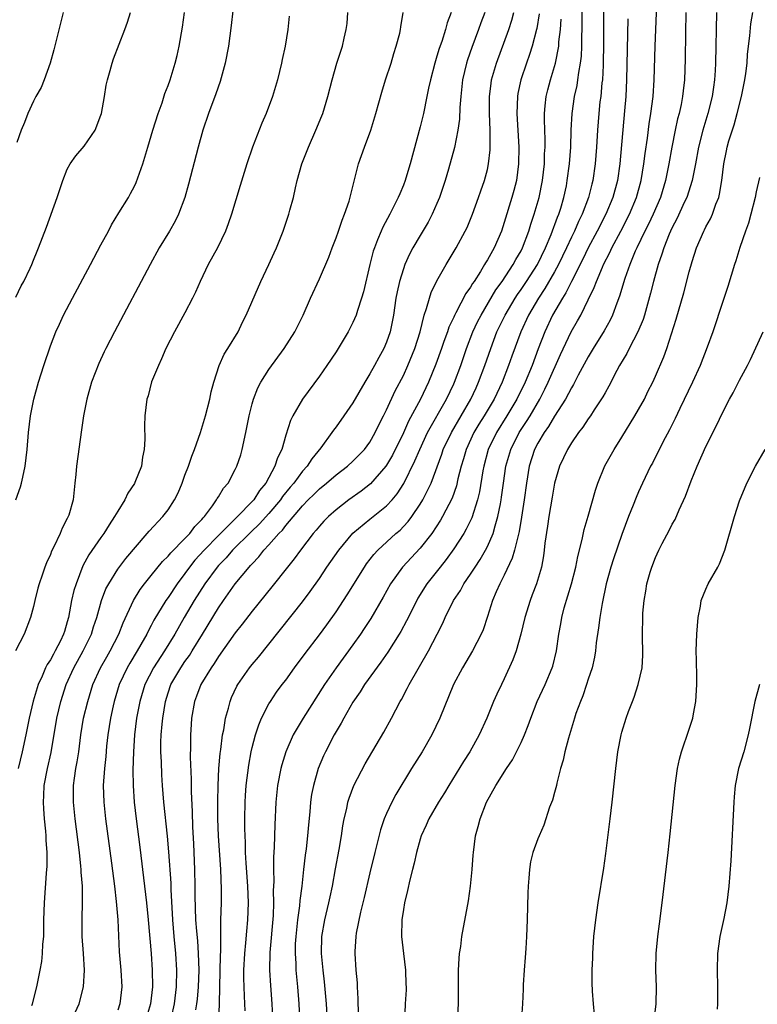
# Model space of a CAD drawing. Units: inches. Extents: x 2565000 to 2568000, y 1506000 to 1509000.
# Drawn here: x 2566301 to 2566389, y 1506381 to 1506498 of the extents above; entities that cross this region are included whole.
import ezdxf

# ---------------------------------------------------------------- set-up
doc = ezdxf.new("R2010")
doc.units = ezdxf.units.IN
doc.header["$MEASUREMENT"] = 0
doc.layers.add('LD25651506_2ft', color=83, linetype='Continuous')

msp = doc.modelspace()

# ---------------------------------------------------------------- linework, layer by layer
at = {"layer": 'LD25651506_2ft'}
for points, elevation in [([(2566328.16, 1506380.16), (2566328.11, 1506381.89), (2566328.05, 1506383), (2566328.03, 1506384.03), (2566328.03, 1506385), (2566328.13, 1506387), (2566328.25, 1506388.25), (2566328.36, 1506389.64), (2566328.5, 1506391), (2566328.57, 1506393), (2566328.49, 1506395), (2566328.28, 1506397.72), (2566328.22, 1506399), (2566328.21, 1506400.21), (2566328.16, 1506401), (2566328.15, 1506401.85), (2566328.15, 1506403), (2566328.18, 1506405), (2566328.21, 1506405.79), (2566328.3, 1506407), (2566328.59, 1506409.41), (2566328.88, 1506411), (2566329, 1506411.51), (2566329.39, 1506413), (2566329.78, 1506414.22), (2566330.12, 1506415), (2566331, 1506416.72), (2566331.17, 1506417), (2566331.92, 1506418.08), (2566332.59, 1506419), (2566333, 1506419.53), (2566334.05, 1506421), (2566335.3, 1506422.7), (2566337, 1506424.93), (2566337.88, 1506426.12), (2566339, 1506427.68), (2566340.33, 1506429.67), (2566342.37, 1506433), (2566342.63, 1506433.37), (2566343.5, 1506434.5), (2566343.95, 1506435), (2566346.12, 1506437), (2566346.6, 1506437.4), (2566347, 1506437.81), (2566347.58, 1506438.42), (2566348, 1506439), (2566349, 1506440.49), (2566349.3, 1506441), (2566349.89, 1506442.11), (2566350.29, 1506443), (2566351.57, 1506446.43), (2566351.75, 1506447), (2566352.71, 1506449), (2566355.04, 1506453), (2566355.65, 1506454.35), (2566355.96, 1506455), (2566356.71, 1506457), (2566357.39, 1506459), (2566358.14, 1506461), (2566359.1, 1506463), (2566360.29, 1506465), (2566360.57, 1506465.43), (2566361, 1506466.03), (2566361.65, 1506467), (2566362.95, 1506469), (2566363.92, 1506471), (2566364.59, 1506472.59), (2566365.34, 1506474.66), (2566365.49, 1506475), (2566365.73, 1506475.73), (2566366.1, 1506477), (2566366.4, 1506478.4), (2566366.51, 1506479), (2566366.78, 1506481), (2566366.93, 1506483), (2566366.98, 1506485), (2566367.08, 1506487), (2566367.37, 1506489), (2566367.67, 1506490.33), (2566367.77, 1506491), (2566367.87, 1506491.87), (2566368.08, 1506493), (2566368.18, 1506493.82), (2566368.23, 1506495), (2566368.25, 1506496.25), (2566368.28, 1506497), (2566368.29, 1506497.71), (2566368.27, 1506505)], 10268), ([(2566370.85, 1506505), (2566370.81, 1506495), (2566370.79, 1506493.21), (2566370.76, 1506492.76), (2566370.68, 1506491), (2566370.63, 1506490.63), (2566370.48, 1506489), (2566370.4, 1506488.4), (2566370.26, 1506487), (2566370.1, 1506485), (2566369.99, 1506483), (2566369.84, 1506481), (2566369.56, 1506479), (2566369.43, 1506478.57), (2566369.05, 1506477), (2566368.28, 1506475), (2566367.86, 1506474.14), (2566367.37, 1506473), (2566367, 1506472.25), (2566366.42, 1506471), (2566365.47, 1506469), (2566365, 1506468.14), (2566363.85, 1506466.15), (2566363.07, 1506465), (2566361.89, 1506463), (2566360.97, 1506461), (2566359.91, 1506458.09), (2566359.53, 1506457), (2566358.75, 1506455), (2566357.79, 1506453), (2566356.61, 1506451), (2566355.99, 1506450.01), (2566355.4, 1506449), (2566354.46, 1506447), (2566354.14, 1506445.86), (2566353.87, 1506445), (2566353.49, 1506443.49), (2566353.32, 1506442.68), (2566352.8, 1506441.2), (2566351.67, 1506439), (2566351.42, 1506438.58), (2566350.37, 1506437), (2566349, 1506435.26), (2566346.89, 1506433), (2566345.47, 1506431), (2566344.59, 1506429.41), (2566343.12, 1506426.88), (2566342.33, 1506425.67), (2566341.88, 1506425), (2566341, 1506423.75), (2566339, 1506421), (2566337.61, 1506419), (2566335.09, 1506415), (2566333.89, 1506413), (2566333, 1506411), (2566332.54, 1506409.46), (2566332.43, 1506409), (2566332.03, 1506407), (2566331.81, 1506405), (2566331.7, 1506402.3), (2566331.64, 1506399.64), (2566331.55, 1506398.45), (2566331.54, 1506397), (2566331.57, 1506395.57), (2566331.52, 1506394.48), (2566331.55, 1506393), (2566331.49, 1506391.49), (2566331.1, 1506387.1), (2566331.06, 1506385), (2566331.17, 1506383.17), (2566331.33, 1506381), (2566331.42, 1506379.42)], 10266), ([(2566338.11, 1506376.11), (2566337.84, 1506381), (2566337.63, 1506383.63), (2566337.47, 1506385), (2566337.27, 1506387), (2566337.3, 1506389), (2566337.65, 1506391), (2566338.14, 1506393), (2566338.28, 1506393.72), (2566338.55, 1506395), (2566338.92, 1506397.08), (2566339.35, 1506399.35), (2566339.64, 1506401), (2566339.81, 1506402.19), (2566339.96, 1506403), (2566340.26, 1506404.26), (2566340.4, 1506405), (2566340.53, 1506405.47), (2566341.11, 1506407), (2566342.45, 1506409.55), (2566343.77, 1506411.77), (2566344.67, 1506413.33), (2566345.58, 1506415), (2566346.6, 1506417), (2566346.76, 1506417.24), (2566347.46, 1506418.54), (2566347.68, 1506419), (2566350, 1506423), (2566351.04, 1506425), (2566351.69, 1506426.31), (2566351.99, 1506427), (2566352.97, 1506429), (2566353.78, 1506430.22), (2566354.21, 1506431), (2566355, 1506432.14), (2566355.54, 1506433), (2566356.12, 1506433.88), (2566356.77, 1506435), (2566357, 1506435.45), (2566357.67, 1506437), (2566357.91, 1506437.91), (2566358.26, 1506439), (2566358.54, 1506440.54), (2566358.64, 1506441), (2566358.69, 1506441.31), (2566358.91, 1506443), (2566359.2, 1506445), (2566359.77, 1506447), (2566360.79, 1506449), (2566361.67, 1506450.33), (2566362.08, 1506451), (2566363.25, 1506453), (2566363.84, 1506454.16), (2566364.25, 1506455), (2566365.7, 1506458.3), (2566366.95, 1506461), (2566367.71, 1506462.29), (2566368.1, 1506463), (2566369, 1506464.8), (2566369.72, 1506466.28), (2566369.97, 1506467), (2566370.68, 1506468.68), (2566370.83, 1506469), (2566371.57, 1506470.43), (2566371.82, 1506471), (2566372.88, 1506473), (2566373.9, 1506475), (2566374.74, 1506477), (2566375.29, 1506479), (2566375.62, 1506481), (2566375.76, 1506482.24), (2566376.04, 1506484.04), (2566376.25, 1506485.75), (2566376.46, 1506487), (2566376.71, 1506489), (2566376.85, 1506491), (2566376.97, 1506495), (2566377.35, 1506505)], 10262), ([(2566326.9, 1506501), (2566326.51, 1506497.49), (2566326.18, 1506495), (2566325.81, 1506493), (2566325.2, 1506490.81), (2566324.67, 1506489.33), (2566323.8, 1506487), (2566323.13, 1506485), (2566322.56, 1506483), (2566321.43, 1506478.57), (2566321, 1506477), (2566320.24, 1506475), (2566319.83, 1506474.17), (2566319.17, 1506473), (2566317.95, 1506471), (2566316.86, 1506469), (2566312.64, 1506461), (2566311.6, 1506459), (2566311.4, 1506458.6), (2566310.76, 1506457.24), (2566309.9, 1506455), (2566309.32, 1506453), (2566308.92, 1506451), (2566308.68, 1506449.32), (2566308.11, 1506445), (2566308.01, 1506444.01), (2566307.92, 1506443), (2566307.81, 1506442.19), (2566307.69, 1506441), (2566307.18, 1506439.18), (2566307.12, 1506439), (2566307, 1506438.76), (2566306.38, 1506437.62), (2566306.14, 1506437), (2566305.42, 1506435.42), (2566305.13, 1506434.87), (2566305, 1506434.49), (2566304.51, 1506433.49), (2566304.34, 1506433), (2566304.03, 1506432.03), (2566303.65, 1506431), (2566303.51, 1506430.49), (2566303.15, 1506429), (2566303, 1506428.3), (2566302.64, 1506427), (2566301.86, 1506425), (2566300.85, 1506423)], 10286), ([(2566300.87, 1506465.13), (2566301.52, 1506466.48), (2566301.82, 1506467), (2566302.59, 1506468.59), (2566302.78, 1506469), (2566303, 1506469.53), (2566303.4, 1506470.6), (2566303.58, 1506471), (2566304.53, 1506473.47), (2566305.81, 1506477), (2566306.46, 1506479), (2566307, 1506480.36), (2566307.33, 1506481), (2566308.04, 1506481.96), (2566309, 1506483.1), (2566310.31, 1506485), (2566311, 1506486.8), (2566311.06, 1506487), (2566311.42, 1506489), (2566311.65, 1506490.35), (2566311.78, 1506491), (2566312.1, 1506492.1), (2566312.34, 1506493), (2566312.5, 1506493.5), (2566313.85, 1506497), (2566314.15, 1506497.85), (2566314.53, 1506499)], 10290), ([(2566300.88, 1506441), (2566301.45, 1506442.55), (2566301.57, 1506443), (2566301.7, 1506443.7), (2566301.99, 1506445), (2566302.22, 1506447), (2566302.4, 1506449), (2566302.63, 1506451), (2566303.01, 1506453), (2566303.56, 1506455), (2566304.2, 1506457), (2566305, 1506459.35), (2566305.65, 1506461), (2566306.07, 1506461.93), (2566306.57, 1506463), (2566307.62, 1506465), (2566309.77, 1506469), (2566311, 1506471.36), (2566311.89, 1506473), (2566312.26, 1506473.74), (2566313.15, 1506475.15), (2566314.28, 1506477), (2566314.54, 1506477.46), (2566315, 1506478.34), (2566315.21, 1506478.79), (2566315.98, 1506481), (2566316.22, 1506481.78), (2566316.57, 1506483), (2566317.17, 1506485), (2566317.81, 1506487), (2566318.28, 1506488.28), (2566318.63, 1506489.37), (2566319, 1506490.31), (2566319.25, 1506491), (2566319.86, 1506493), (2566320.09, 1506493.91), (2566320.33, 1506495), (2566320.72, 1506497.28), (2566320.96, 1506499)], 10288), ([(2566306.51, 1506499), (2566305.41, 1506494.59), (2566304.97, 1506493), (2566304.25, 1506491), (2566303.9, 1506490.1), (2566303.26, 1506489), (2566303, 1506488.48), (2566302.32, 1506487), (2566301.91, 1506485.91), (2566301.53, 1506485), (2566301, 1506483.53)], 10292), ([(2566333.4, 1506498.6), (2566333.24, 1506497), (2566332.93, 1506495), (2566332.58, 1506493.42), (2566332.5, 1506493), (2566332.01, 1506491), (2566331.44, 1506489), (2566330.67, 1506487), (2566330.15, 1506485.85), (2566329.03, 1506482.97), (2566328.37, 1506481), (2566327.57, 1506478.43), (2566326.55, 1506475), (2566326.15, 1506473.85), (2566325.83, 1506473), (2566324.87, 1506471), (2566323.77, 1506469), (2566322.8, 1506467), (2566322.26, 1506465.74), (2566321.9, 1506465), (2566321, 1506463.27), (2566319.75, 1506461), (2566318.74, 1506459), (2566318.23, 1506457.77), (2566317.84, 1506457), (2566317.04, 1506455.04), (2566316.61, 1506453.39), (2566316.48, 1506453), (2566316.22, 1506451), (2566316.18, 1506449.82), (2566316.22, 1506448.22), (2566316.15, 1506447), (2566315.94, 1506446.06), (2566315.82, 1506445), (2566315.06, 1506443.06), (2566315, 1506442.94), (2566314.2, 1506441.8), (2566313.86, 1506441), (2566313, 1506439.65), (2566312.64, 1506439), (2566311.97, 1506438.03), (2566311.35, 1506437), (2566311, 1506436.52), (2566309.57, 1506434.43), (2566308.86, 1506433.14), (2566308.05, 1506431), (2566307.8, 1506430.2), (2566307.52, 1506429), (2566307.14, 1506427), (2566307, 1506426.46), (2566306.66, 1506425.34), (2566306.57, 1506425), (2566306.19, 1506424.19), (2566305.58, 1506423), (2566305.36, 1506422.64), (2566305, 1506421.96), (2566304.61, 1506421.39), (2566304.43, 1506421), (2566304, 1506420), (2566303.54, 1506419), (2566303.4, 1506418.6), (2566302.96, 1506417.04), (2566302.47, 1506415), (2566302.06, 1506413), (2566301.64, 1506411), (2566301.16, 1506409)], 10284), ([(2566302.79, 1506380.79), (2566302.86, 1506381), (2566303.36, 1506383), (2566303.77, 1506385), (2566303.96, 1506386.04), (2566304.07, 1506387), (2566304.1, 1506388.1), (2566304.2, 1506389), (2566304.23, 1506389.77), (2566304.22, 1506391), (2566304.28, 1506393), (2566304.53, 1506396.53), (2566304.61, 1506397.39), (2566304.6, 1506399), (2566304.49, 1506400.49), (2566304.49, 1506401), (2566304.45, 1506401.55), (2566304.29, 1506403), (2566304.2, 1506404.2), (2566304.16, 1506405), (2566304.22, 1506405.78), (2566304.27, 1506407), (2566304.64, 1506409), (2566305.07, 1506410.93), (2566305.77, 1506415), (2566306.22, 1506417), (2566306.86, 1506419), (2566307.77, 1506421), (2566308.91, 1506423), (2566309.88, 1506425), (2566310.13, 1506425.87), (2566310.51, 1506427), (2566311.09, 1506429), (2566311.61, 1506430.39), (2566311.93, 1506431), (2566313, 1506432.76), (2566313.97, 1506434.03), (2566316.52, 1506437), (2566316.73, 1506437.27), (2566318.36, 1506439), (2566319, 1506439.82), (2566319.78, 1506441), (2566320.18, 1506441.82), (2566320.67, 1506443), (2566321, 1506443.93), (2566321.41, 1506445), (2566321.82, 1506446.18), (2566322.16, 1506447), (2566322.87, 1506449), (2566323.47, 1506451), (2566323.96, 1506453), (2566324.14, 1506453.86), (2566324.43, 1506455), (2566325.08, 1506457), (2566325.67, 1506458.33), (2566326.11, 1506459), (2566327.32, 1506461), (2566327.85, 1506462.15), (2566328.31, 1506463), (2566330.05, 1506467), (2566331, 1506469.01), (2566331.61, 1506470.39), (2566331.89, 1506471), (2566332.7, 1506473), (2566333.37, 1506475), (2566333.5, 1506475.5), (2566333.91, 1506477), (2566334.16, 1506478.16), (2566334.38, 1506479), (2566334.93, 1506481), (2566335.7, 1506483), (2566336.58, 1506485), (2566337.3, 1506486.7), (2566337.41, 1506487), (2566338.01, 1506489), (2566338.51, 1506491), (2566339.09, 1506493), (2566339.74, 1506495), (2566339.95, 1506495.95), (2566340.21, 1506497), (2566340.3, 1506497.7), (2566340.41, 1506499)], 10282), ([(2566307.5, 1506379), (2566308.4, 1506381), (2566308.93, 1506383), (2566309.05, 1506385), (2566308.93, 1506387), (2566308.79, 1506389), (2566308.77, 1506391), (2566308.83, 1506393.17), (2566308.8, 1506395), (2566308.66, 1506396.66), (2566308.66, 1506397), (2566308.63, 1506397.37), (2566308.45, 1506399), (2566307.94, 1506403), (2566307.74, 1506405), (2566307.76, 1506406.24), (2566307.76, 1506407), (2566307.87, 1506407.87), (2566308.04, 1506409), (2566308.19, 1506409.81), (2566308.36, 1506411), (2566308.63, 1506413), (2566308.95, 1506415), (2566309.43, 1506417), (2566310.06, 1506419), (2566310.95, 1506421), (2566311.69, 1506422.3), (2566312.11, 1506423), (2566313.13, 1506425), (2566313.65, 1506426.35), (2566314.87, 1506429), (2566315.67, 1506430.33), (2566316.19, 1506431), (2566317, 1506431.97), (2566318.35, 1506433.65), (2566319, 1506434.28), (2566319.31, 1506434.69), (2566321, 1506436.39), (2566321.58, 1506437), (2566322.19, 1506437.81), (2566323, 1506438.64), (2566323.16, 1506438.84), (2566323.33, 1506439), (2566324.28, 1506440.28), (2566324.78, 1506441), (2566324.85, 1506441.15), (2566325, 1506441.37), (2566325.61, 1506442.39), (2566326.14, 1506443), (2566327, 1506444.59), (2566327.2, 1506445), (2566327.64, 1506446.36), (2566327.83, 1506447), (2566328.27, 1506449), (2566328.65, 1506451), (2566329, 1506452.42), (2566329.16, 1506453), (2566329.67, 1506454.33), (2566330.03, 1506455), (2566331, 1506456.5), (2566332.8, 1506459), (2566334.08, 1506461), (2566335.06, 1506463), (2566335.93, 1506465), (2566337, 1506467.3), (2566338.12, 1506469.88), (2566338.53, 1506471), (2566339, 1506472.21), (2566339.28, 1506473), (2566339.7, 1506474.3), (2566340.01, 1506475), (2566340.54, 1506476.54), (2566341.66, 1506481), (2566342.39, 1506483), (2566343.13, 1506485), (2566343.74, 1506487), (2566344.45, 1506489.55), (2566344.89, 1506491), (2566345.53, 1506493), (2566345.86, 1506494.14), (2566346.15, 1506495), (2566346.57, 1506496.57), (2566346.66, 1506497), (2566346.68, 1506497.32), (2566346.96, 1506499)], 10280), ([(2566352.68, 1506499), (2566352.23, 1506497.77), (2566352.03, 1506497), (2566351.58, 1506495.58), (2566351.27, 1506494.73), (2566351, 1506493.8), (2566350.73, 1506493), (2566350.21, 1506491), (2566349.99, 1506489.99), (2566349.81, 1506489), (2566349.38, 1506487), (2566349, 1506485.41), (2566347.8, 1506481), (2566347.29, 1506479.29), (2566347.2, 1506479), (2566347, 1506478.47), (2566346.56, 1506477.44), (2566346.4, 1506477), (2566345.39, 1506475), (2566344.54, 1506473.46), (2566344.34, 1506473), (2566343.94, 1506471.94), (2566343.55, 1506471), (2566343.41, 1506470.59), (2566343.01, 1506469), (2566342.24, 1506465.76), (2566342.03, 1506465), (2566341.54, 1506463.54), (2566341.39, 1506463), (2566341, 1506462.11), (2566340.42, 1506461), (2566339.23, 1506459), (2566339, 1506458.63), (2566337.9, 1506457), (2566337, 1506455.72), (2566334.99, 1506453), (2566333.83, 1506451), (2566333.56, 1506450.44), (2566333, 1506448.7), (2566332.52, 1506447), (2566332.02, 1506445.98), (2566331.72, 1506445), (2566330.63, 1506443), (2566329.89, 1506442.11), (2566329.2, 1506441), (2566329, 1506440.78), (2566327.27, 1506439), (2566325, 1506436.76), (2566323.28, 1506435), (2566322.19, 1506433.81), (2566321.55, 1506433), (2566321, 1506432.22), (2566320.08, 1506431), (2566319, 1506429.36), (2566318.74, 1506429), (2566317.32, 1506426.68), (2566317, 1506426.05), (2566316.63, 1506425.37), (2566316.46, 1506425), (2566315.77, 1506423.77), (2566315.33, 1506423), (2566314.44, 1506421.56), (2566314.11, 1506421), (2566313.18, 1506419), (2566312.58, 1506417), (2566312.46, 1506416.46), (2566312.13, 1506415), (2566311.81, 1506413), (2566311.67, 1506411.67), (2566311.58, 1506410.42), (2566311.43, 1506409), (2566311.29, 1506407), (2566311.35, 1506405), (2566311.57, 1506403), (2566312.26, 1506397.74), (2566312.61, 1506395), (2566312.82, 1506393.18), (2566313, 1506391), (2566313.19, 1506387.19), (2566313.38, 1506385), (2566313.48, 1506383), (2566313.26, 1506381), (2566313, 1506380.23)], 10278), ([(2566356.69, 1506499), (2566356.22, 1506497.78), (2566355.94, 1506497), (2566355.14, 1506494.85), (2566354.62, 1506493.38), (2566354.5, 1506493), (2566354.03, 1506491), (2566353.82, 1506489), (2566353.72, 1506487.72), (2566353.69, 1506486.31), (2566353.5, 1506485), (2566353.07, 1506482.93), (2566352.36, 1506480.36), (2566351.96, 1506479), (2566351.3, 1506477), (2566351, 1506476.27), (2566350.44, 1506475), (2566349.94, 1506474.06), (2566349, 1506472.48), (2566348.14, 1506471), (2566347.74, 1506470.26), (2566347.19, 1506469), (2566347, 1506468.48), (2566346.54, 1506467), (2566346.25, 1506465.75), (2566346.11, 1506465), (2566345.81, 1506463), (2566345.42, 1506461), (2566345, 1506459.77), (2566344.67, 1506459), (2566344.06, 1506457.94), (2566343.56, 1506457), (2566343, 1506455.99), (2566342.4, 1506455), (2566341, 1506452.55), (2566339.93, 1506451), (2566339, 1506449.7), (2566338.69, 1506449.31), (2566338.5, 1506449), (2566337.17, 1506447.17), (2566336.11, 1506445.89), (2566335.56, 1506445), (2566335, 1506444.4), (2566333.95, 1506443), (2566333.51, 1506442.49), (2566332.61, 1506441.39), (2566332.36, 1506441), (2566331, 1506439.38), (2566329.87, 1506438.13), (2566328.84, 1506437.16), (2566326.68, 1506435), (2566325.9, 1506434.1), (2566325, 1506433.17), (2566324.85, 1506433), (2566323.37, 1506431), (2566322.11, 1506429), (2566320.93, 1506427), (2566319.79, 1506425), (2566318.57, 1506423), (2566317.25, 1506421), (2566316.23, 1506419), (2566315.64, 1506417), (2566315.26, 1506415), (2566314.99, 1506413), (2566314.87, 1506411), (2566314.82, 1506408.82), (2566314.83, 1506407), (2566314.96, 1506405), (2566315.2, 1506403), (2566315.64, 1506399.64), (2566316.21, 1506395), (2566316.43, 1506393), (2566316.63, 1506391), (2566316.99, 1506387), (2566317.12, 1506385), (2566317.13, 1506383), (2566316.91, 1506381), (2566316.3, 1506379)], 10276), ([(2566319.42, 1506379.42), (2566319.78, 1506381), (2566320.02, 1506383), (2566320.06, 1506385), (2566319.93, 1506387), (2566319.74, 1506389), (2566319.58, 1506391), (2566319.38, 1506394.62), (2566319.36, 1506395.36), (2566319.1, 1506399.1), (2566318.94, 1506400.94), (2566318.51, 1506405), (2566318.35, 1506407), (2566318.26, 1506408.26), (2566318.21, 1506409.79), (2566318.15, 1506411), (2566318.15, 1506412.15), (2566318.18, 1506413), (2566318.28, 1506414.28), (2566318.36, 1506415), (2566318.68, 1506417), (2566319, 1506418.03), (2566319.33, 1506419), (2566320.5, 1506421), (2566321, 1506421.74), (2566321.53, 1506422.47), (2566321.87, 1506423), (2566323.11, 1506425), (2566325, 1506428.13), (2566325.6, 1506429), (2566327, 1506431), (2566328.65, 1506433), (2566328.82, 1506433.18), (2566329, 1506433.39), (2566329.8, 1506434.2), (2566330.4, 1506435), (2566331, 1506435.63), (2566332.19, 1506437), (2566332.6, 1506437.4), (2566333, 1506437.93), (2566335, 1506440.3), (2566335.68, 1506441), (2566336.35, 1506441.65), (2566337, 1506442.3), (2566337.87, 1506443), (2566339, 1506443.97), (2566340.36, 1506445), (2566341, 1506445.59), (2566342.36, 1506447), (2566343, 1506447.87), (2566343.65, 1506449), (2566344.08, 1506449.92), (2566344.65, 1506451), (2566345, 1506451.71), (2566346.03, 1506453.97), (2566347, 1506455.81), (2566347.54, 1506457), (2566348.36, 1506459), (2566349, 1506461), (2566349.48, 1506463), (2566349.76, 1506463.76), (2566350.09, 1506465), (2566350.32, 1506465.68), (2566351, 1506467.06), (2566352.08, 1506469), (2566353.27, 1506471), (2566354.37, 1506473), (2566354.58, 1506473.42), (2566355.23, 1506475), (2566355.94, 1506477), (2566356.2, 1506477.8), (2566356.65, 1506479), (2566357, 1506480.34), (2566357.14, 1506481), (2566357.32, 1506482.68), (2566357.32, 1506483), (2566357.31, 1506483.31), (2566357.32, 1506485), (2566357.25, 1506487), (2566357.25, 1506489), (2566357.43, 1506490.57), (2566357.5, 1506491), (2566358.07, 1506493), (2566359.54, 1506497), (2566359.91, 1506498.09), (2566360.15, 1506499)], 10274), ([(2566363.15, 1506498.85), (2566362.89, 1506497.11), (2566362.86, 1506497), (2566362.33, 1506495), (2566362, 1506494), (2566361.64, 1506493), (2566360.98, 1506491), (2566360.64, 1506489.36), (2566360.58, 1506489), (2566360.51, 1506487), (2566360.73, 1506483), (2566360.72, 1506481), (2566360.45, 1506479), (2566360.16, 1506477.84), (2566359.92, 1506477), (2566359, 1506474), (2566358.66, 1506473), (2566357.79, 1506471), (2566357, 1506469.56), (2566356.78, 1506469.22), (2566356.67, 1506469), (2566356.17, 1506468.17), (2566355.41, 1506467), (2566355.23, 1506466.77), (2566355, 1506466.33), (2566354.44, 1506465.56), (2566353.26, 1506463.26), (2566353.07, 1506462.93), (2566353, 1506462.75), (2566352.43, 1506461.57), (2566352.25, 1506461), (2566351.83, 1506459.83), (2566351.52, 1506459), (2566350.85, 1506457.15), (2566349.98, 1506455), (2566349.02, 1506453), (2566347.62, 1506450.38), (2566347, 1506448.99), (2566345.69, 1506446.31), (2566345, 1506445.11), (2566344.93, 1506445), (2566343.1, 1506442.9), (2566341.97, 1506442.03), (2566340.52, 1506441), (2566339, 1506439.82), (2566338.07, 1506439), (2566337.54, 1506438.46), (2566337, 1506437.85), (2566336.62, 1506437.38), (2566336.28, 1506437), (2566334.74, 1506435), (2566334.01, 1506433.99), (2566333.2, 1506433), (2566331.35, 1506430.65), (2566329, 1506427.75), (2566327.82, 1506426.18), (2566327, 1506425.15), (2566325, 1506422.33), (2566324.49, 1506421.51), (2566324.11, 1506421), (2566322.88, 1506419), (2566322.38, 1506417.62), (2566322.14, 1506417), (2566321.8, 1506415), (2566321.74, 1506414.26), (2566321.66, 1506413), (2566321.67, 1506411.67), (2566321.64, 1506410.36), (2566321.74, 1506407.74), (2566321.74, 1506406.26), (2566321.87, 1506403.86), (2566321.92, 1506402.08), (2566322.03, 1506400.03), (2566322.16, 1506397), (2566322.2, 1506395), (2566322.19, 1506393.81), (2566322.28, 1506391), (2566322.37, 1506389.63), (2566322.48, 1506388.48), (2566322.58, 1506387), (2566322.64, 1506385), (2566322.58, 1506383), (2566322.46, 1506381.54), (2566322.4, 1506381), (2566322.26, 1506380.26)], 10272), ([(2566325.03, 1506378.97), (2566325.11, 1506381), (2566325.17, 1506383), (2566325.24, 1506386.76), (2566325.27, 1506387.27), (2566325.27, 1506389), (2566325.29, 1506389.29), (2566325.29, 1506391), (2566325.35, 1506393), (2566325.35, 1506394.65), (2566325.26, 1506397), (2566325, 1506401), (2566324.93, 1506403), (2566324.92, 1506405.08), (2566324.95, 1506407), (2566325.05, 1506409), (2566325.21, 1506410.79), (2566325.28, 1506411.28), (2566325.48, 1506413), (2566325.62, 1506413.62), (2566325.83, 1506415), (2566326.18, 1506416.18), (2566326.38, 1506417), (2566326.55, 1506417.45), (2566327.18, 1506418.82), (2566327.29, 1506419), (2566328.69, 1506421), (2566329, 1506421.38), (2566329.75, 1506422.25), (2566331, 1506423.8), (2566335, 1506428.86), (2566335.92, 1506430.08), (2566337, 1506431.63), (2566337.91, 1506433), (2566339.3, 1506435), (2566340.98, 1506437.02), (2566343, 1506438.7), (2566345, 1506440.3), (2566345.65, 1506441), (2566346.27, 1506441.73), (2566347.05, 1506442.95), (2566348.37, 1506445.63), (2566348.95, 1506447), (2566349.89, 1506449), (2566352.15, 1506453), (2566353, 1506454.81), (2566353.09, 1506455), (2566353.82, 1506457), (2566354.51, 1506459), (2566355.28, 1506461), (2566355.83, 1506462.17), (2566356.24, 1506463), (2566358.02, 1506465.98), (2566358.75, 1506467), (2566360.07, 1506469), (2566360.39, 1506469.61), (2566361, 1506470.65), (2566361.18, 1506471), (2566361.93, 1506473), (2566362.17, 1506473.83), (2566362.57, 1506475), (2566363.15, 1506477), (2566363.55, 1506479), (2566363.78, 1506481), (2566363.81, 1506482.19), (2566363.86, 1506483), (2566363.86, 1506483.86), (2566363.78, 1506486.22), (2566363.79, 1506487), (2566363.89, 1506487.89), (2566363.99, 1506489), (2566364.18, 1506489.82), (2566364.49, 1506491), (2566365.09, 1506493), (2566365.49, 1506495), (2566365.52, 1506495.52), (2566365.7, 1506497), (2566365.77, 1506498.23)], 10270), ([(2566373.72, 1506498.28), (2566373.57, 1506491), (2566373.46, 1506489), (2566373.33, 1506487.33), (2566372.78, 1506481), (2566372.48, 1506479), (2566371.92, 1506477), (2566371.09, 1506475), (2566370.08, 1506473), (2566369, 1506471), (2566368.35, 1506469.65), (2566367, 1506467), (2566366.35, 1506465.65), (2566365.92, 1506465), (2566364.76, 1506463), (2566363.83, 1506461), (2566363.04, 1506458.96), (2566362.31, 1506457), (2566361.49, 1506455), (2566360.52, 1506453), (2566359.33, 1506451), (2566358.07, 1506449), (2566357.11, 1506447), (2566356.56, 1506445), (2566356.46, 1506444.46), (2566356.05, 1506441.95), (2566355.83, 1506441), (2566355.14, 1506438.86), (2566354.49, 1506437.51), (2566354.18, 1506437), (2566353, 1506435.15), (2566352.11, 1506433.89), (2566351.39, 1506433), (2566349.81, 1506431), (2566348.73, 1506429.27), (2566348.59, 1506429), (2566347.39, 1506426.61), (2566346.69, 1506425.31), (2566346.5, 1506425), (2566345.14, 1506422.86), (2566344.33, 1506421.67), (2566342.39, 1506419), (2566341.86, 1506418.14), (2566341, 1506416.9), (2566339.91, 1506415), (2566339.61, 1506414.39), (2566339, 1506413.4), (2566338.78, 1506413), (2566337.72, 1506411), (2566337.49, 1506410.51), (2566336.87, 1506409), (2566336.29, 1506407), (2566336.08, 1506405.92), (2566335.94, 1506405), (2566335.85, 1506403.85), (2566335.69, 1506402.31), (2566335.61, 1506401), (2566335.43, 1506399.43), (2566335.32, 1506398.68), (2566335.11, 1506397), (2566334.9, 1506395), (2566334.69, 1506393.31), (2566334.64, 1506392.64), (2566334.41, 1506391), (2566334.19, 1506389), (2566334.14, 1506388.14), (2566334.11, 1506387), (2566334.19, 1506385.81), (2566334.21, 1506385), (2566334.41, 1506383), (2566334.57, 1506381), (2566335.05, 1506371.05)], 10264), ([(2566380.62, 1506499), (2566380.56, 1506496.56), (2566380.52, 1506493.48), (2566380.44, 1506491), (2566380.3, 1506489.7), (2566380.23, 1506489), (2566380.05, 1506488.05), (2566379.82, 1506487), (2566379.64, 1506486.37), (2566379.33, 1506485), (2566378.93, 1506483), (2566378.59, 1506481), (2566378.2, 1506479), (2566377.6, 1506477), (2566376.73, 1506475), (2566376.17, 1506473.83), (2566375.74, 1506473), (2566374.78, 1506471), (2566374.6, 1506470.6), (2566373.94, 1506469), (2566373.36, 1506467.36), (2566372.74, 1506465.26), (2566372.4, 1506464.4), (2566371.9, 1506463), (2566371.62, 1506462.38), (2566370.9, 1506461.1), (2566369.59, 1506459), (2566369, 1506458.01), (2566367.82, 1506455.82), (2566367.26, 1506454.74), (2566367, 1506454.35), (2566366.29, 1506453), (2566365, 1506450.95), (2566364.29, 1506449.71), (2566363.76, 1506449), (2566363, 1506447.73), (2566362.61, 1506447), (2566361.98, 1506445), (2566361.65, 1506443), (2566361.38, 1506441), (2566361.07, 1506438.93), (2566360.79, 1506437.21), (2566360.61, 1506436.61), (2566360.23, 1506435), (2566359.96, 1506434.04), (2566359, 1506432.02), (2566358.48, 1506431), (2566358.05, 1506430.05), (2566357.61, 1506429), (2566357, 1506427.09), (2566356.48, 1506425.52), (2566356.25, 1506425), (2566355.21, 1506423), (2566354.02, 1506421), (2566352.97, 1506419), (2566351.35, 1506415), (2566350.4, 1506413), (2566349.24, 1506411), (2566347.98, 1506409), (2566346.09, 1506405.91), (2566345.62, 1506405), (2566345, 1506403.65), (2566344.72, 1506403), (2566344.28, 1506401.72), (2566343.59, 1506399), (2566343, 1506396.59), (2566342.34, 1506393.66), (2566341.91, 1506391.91), (2566341.39, 1506389.39), (2566341.34, 1506389), (2566341.23, 1506387.23), (2566341.23, 1506387), (2566341.36, 1506385), (2566341.49, 1506383.49), (2566341.5, 1506383), (2566341.59, 1506381.59), (2566341.59, 1506381), (2566341.67, 1506379.67)], 10260), ([(2566384.26, 1506499), (2566384.16, 1506493), (2566384.12, 1506492.12), (2566384.04, 1506491), (2566383.89, 1506490.11), (2566383.75, 1506489), (2566383.24, 1506487), (2566382.62, 1506485), (2566382.11, 1506483), (2566381.75, 1506481), (2566381.43, 1506479.43), (2566381.36, 1506479), (2566380.72, 1506477), (2566380.47, 1506476.47), (2566379.56, 1506474.44), (2566379, 1506473.44), (2566378.79, 1506473), (2566378.63, 1506472.63), (2566377.99, 1506471), (2566377.77, 1506470.23), (2566377.32, 1506469), (2566376.76, 1506467), (2566376.41, 1506465.59), (2566375.68, 1506463), (2566375.52, 1506462.48), (2566374.92, 1506461), (2566373.88, 1506459), (2566373.59, 1506458.41), (2566372.72, 1506457), (2566372.4, 1506456.4), (2566371.46, 1506454.54), (2566371, 1506453.75), (2566370.75, 1506453.25), (2566369.7, 1506451.7), (2566369.25, 1506451), (2566369, 1506450.65), (2566368.37, 1506449.63), (2566367.84, 1506449), (2566367, 1506447.78), (2566366.52, 1506447), (2566365.59, 1506445), (2566365, 1506443), (2566364.69, 1506441.31), (2566364.3, 1506439), (2566364.15, 1506437.85), (2566363.85, 1506435.85), (2566363.77, 1506435), (2566363.68, 1506434.32), (2566363.42, 1506433), (2566362.83, 1506431), (2566362.33, 1506429.67), (2566362.07, 1506429), (2566361.46, 1506427), (2566360.99, 1506425), (2566360.42, 1506423), (2566360.04, 1506421.96), (2566359, 1506419.68), (2566358.66, 1506419), (2566358.13, 1506417.87), (2566357.74, 1506417), (2566356.93, 1506415), (2566356.02, 1506413), (2566354.89, 1506411), (2566354.14, 1506409.86), (2566352.4, 1506407), (2566351.9, 1506406.1), (2566351.19, 1506405), (2566350.04, 1506403), (2566349.73, 1506402.27), (2566349.13, 1506401), (2566349, 1506400.6), (2566348.55, 1506399), (2566348.28, 1506397.72), (2566348.07, 1506397), (2566347.76, 1506395.76), (2566347.51, 1506394.49), (2566347.13, 1506393), (2566347, 1506392.22), (2566346.82, 1506391), (2566346.77, 1506389), (2566347, 1506387), (2566347.26, 1506385), (2566347.31, 1506383.31), (2566347.33, 1506383), (2566347.33, 1506382.67), (2566347.22, 1506381), (2566347.13, 1506378.87)], 10258), ([(2566353.45, 1506379), (2566353.56, 1506381), (2566353.55, 1506382.45), (2566353.58, 1506383.58), (2566353.56, 1506385), (2566353.63, 1506386.37), (2566353.69, 1506387), (2566353.82, 1506387.82), (2566353.97, 1506389), (2566354.76, 1506393.24), (2566355, 1506394.99), (2566355.18, 1506397), (2566355.32, 1506398.68), (2566355.33, 1506399), (2566355.6, 1506401), (2566355.9, 1506402.1), (2566356.13, 1506403), (2566356.91, 1506405), (2566358, 1506407), (2566359.26, 1506409), (2566359.97, 1506410.03), (2566360.47, 1506411), (2566361, 1506412.09), (2566361.41, 1506413), (2566361.86, 1506414.14), (2566362.16, 1506415), (2566362.93, 1506417), (2566363.86, 1506419), (2566364.72, 1506421), (2566364.79, 1506421.21), (2566365.22, 1506423), (2566365.51, 1506425), (2566365.75, 1506426.25), (2566365.87, 1506427), (2566366.15, 1506428.15), (2566366.99, 1506431), (2566367.51, 1506433), (2566367.75, 1506434.25), (2566368.28, 1506436.28), (2566368.52, 1506437.48), (2566369, 1506439.05), (2566369.86, 1506442.14), (2566370.13, 1506443), (2566370.96, 1506445.04), (2566372.08, 1506447), (2566373, 1506448.45), (2566374.56, 1506451), (2566375, 1506451.77), (2566375.68, 1506453), (2566376.11, 1506453.89), (2566376.67, 1506455), (2566377, 1506455.72), (2566377.99, 1506458.01), (2566378.34, 1506459), (2566379.48, 1506462.52), (2566380.36, 1506465.64), (2566381, 1506468.14), (2566381.36, 1506469.36), (2566381.89, 1506471), (2566382.74, 1506473), (2566382.84, 1506473.16), (2566383, 1506473.51), (2566383.54, 1506474.46), (2566383.77, 1506475), (2566384.19, 1506476.19), (2566384.53, 1506477), (2566384.63, 1506477.37), (2566384.9, 1506479), (2566385.13, 1506481), (2566385.46, 1506482.54), (2566385.54, 1506483), (2566385.75, 1506483.75), (2566386.36, 1506485.64), (2566386.74, 1506487), (2566387.23, 1506489), (2566387.64, 1506491), (2566387.75, 1506491.75), (2566387.9, 1506493), (2566387.95, 1506494.05), (2566388.24, 1506496.24), (2566388.34, 1506497.66), (2566388.57, 1506499)], 10256), ([(2566389.38, 1506479.38), (2566389, 1506477.65), (2566388.88, 1506477), (2566388.37, 1506475), (2566388.07, 1506473.93), (2566387.72, 1506473), (2566387.04, 1506471.04), (2566386.56, 1506469.44), (2566386.4, 1506469), (2566385.6, 1506466.4), (2566385, 1506464.63), (2566383.82, 1506461), (2566383.17, 1506459.17), (2566382.32, 1506457), (2566381.41, 1506455), (2566379.89, 1506451.89), (2566379.33, 1506450.67), (2566378.66, 1506449.34), (2566377.88, 1506447.88), (2566376.63, 1506445.37), (2566376.42, 1506445), (2566375.47, 1506443), (2566375, 1506441.96), (2566374.71, 1506441.29), (2566374.35, 1506440.35), (2566373.8, 1506439), (2566373, 1506436.85), (2566372.02, 1506433.98), (2566371.7, 1506433), (2566371.15, 1506431), (2566370.65, 1506428.65), (2566370.37, 1506427), (2566370.23, 1506425.77), (2566369.96, 1506423.96), (2566369.87, 1506423), (2566369.74, 1506422.26), (2566369.45, 1506421), (2566369, 1506419.64), (2566368.8, 1506419), (2566368.35, 1506417.65), (2566368.07, 1506417), (2566367.54, 1506415.54), (2566367.36, 1506415), (2566366.64, 1506412.64), (2566366.21, 1506411), (2566366.01, 1506409.99), (2566365.7, 1506409), (2566365.25, 1506407.25), (2566365.21, 1506407), (2566365, 1506406.17), (2566364.75, 1506405.25), (2566364.41, 1506404.41), (2566363.73, 1506402.27), (2566363.15, 1506401), (2566363, 1506400.62), (2566362.42, 1506399), (2566362.12, 1506397.88), (2566362, 1506397), (2566361.94, 1506395.94), (2566361.84, 1506395), (2566361.8, 1506394.2), (2566361.73, 1506391), (2566361.65, 1506389), (2566361.56, 1506387.56), (2566361.51, 1506386.49), (2566361.39, 1506385), (2566361.27, 1506383.27), (2566361.27, 1506382.73), (2566361.17, 1506381), (2566360.91, 1506377.09)], 10254), ([(2566369.73, 1506379.73), (2566369.62, 1506381), (2566369.52, 1506382.48), (2566369.48, 1506383.48), (2566369.48, 1506385), (2566369.54, 1506386.46), (2566369.54, 1506387), (2566369.67, 1506389), (2566369.89, 1506391), (2566370.19, 1506393), (2566370.86, 1506397.14), (2566371.1, 1506398.9), (2566371.62, 1506403), (2566371.86, 1506405), (2566372.29, 1506409), (2566372.54, 1506411), (2566372.91, 1506413), (2566373, 1506413.34), (2566373.51, 1506415), (2566373.78, 1506415.78), (2566374.25, 1506417), (2566374.48, 1506417.52), (2566374.95, 1506419), (2566375.4, 1506421), (2566375.49, 1506422.51), (2566375.44, 1506425), (2566375.48, 1506427), (2566375.51, 1506427.51), (2566375.64, 1506429), (2566375.87, 1506430.13), (2566375.99, 1506431), (2566376.37, 1506432.37), (2566376.56, 1506433), (2566377, 1506434.15), (2566377.4, 1506435), (2566377.8, 1506435.8), (2566378.64, 1506437.36), (2566379, 1506438.11), (2566379.33, 1506438.67), (2566379.81, 1506439.81), (2566380.56, 1506441.44), (2566381.26, 1506443.26), (2566381.96, 1506445), (2566383, 1506447.33), (2566384.23, 1506449.77), (2566385, 1506451.43), (2566385.83, 1506453), (2566386.25, 1506453.75), (2566387, 1506455.25), (2566387.95, 1506457), (2566388.3, 1506457.7), (2566389.83, 1506461)], 10252), ([(2566376.84, 1506379), (2566377.09, 1506381), (2566377.12, 1506383), (2566377.06, 1506385), (2566377.1, 1506387), (2566377.29, 1506389), (2566377.47, 1506390.53), (2566377.8, 1506393), (2566378.5, 1506399), (2566378.75, 1506401.25), (2566379.33, 1506407), (2566379.61, 1506409), (2566379.86, 1506410.14), (2566380.08, 1506411), (2566381, 1506413.68), (2566381.43, 1506415), (2566381.52, 1506415.52), (2566381.82, 1506417), (2566381.94, 1506419), (2566381.94, 1506419.94), (2566381.89, 1506421.89), (2566381.85, 1506423), (2566381.91, 1506425), (2566382.09, 1506427), (2566382.35, 1506428.35), (2566382.45, 1506429), (2566383, 1506430.35), (2566383.29, 1506431), (2566384.44, 1506433), (2566384.61, 1506433.39), (2566385.26, 1506435), (2566386.41, 1506439), (2566387, 1506440.89), (2566387.87, 1506443), (2566388.91, 1506445), (2566390.05, 1506447)], 10250), ([(2566389.37, 1506419), (2566388.82, 1506417), (2566388.21, 1506413.79), (2566388.04, 1506413), (2566387.51, 1506411), (2566386.9, 1506409), (2566386.49, 1506407), (2566386.35, 1506405.65), (2566386.31, 1506405), (2566385.98, 1506398.02), (2566385.75, 1506395), (2566385.51, 1506393), (2566385.14, 1506391.14), (2566384.66, 1506389), (2566384.4, 1506387), (2566384.35, 1506385), (2566384.39, 1506383), (2566384.4, 1506381), (2566384.35, 1506380.35)], 10248)]:
    msp.add_lwpolyline(points, dxfattribs=dict(at, elevation=elevation))

doc.saveas('drawing.dxf')
